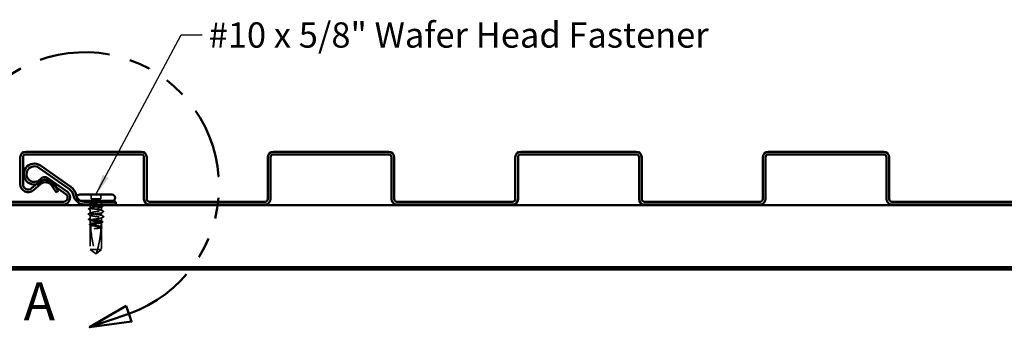
# Model space of a CAD drawing. Units: inches. Extents: x 0.3 to 16.7, y 0.2 to 10.7.
# Drawn here: x 6 to 10.6, y 3.2 to 4.6 of the extents above; entities that cross this region are included whole.
import ezdxf

# ---------------------------------------------------------------- set-up
doc = ezdxf.new("R2010")
doc.units = ezdxf.units.IN
doc.header["$MEASUREMENT"] = 0
doc.linetypes.add('DASHED', pattern=[0.2067, 0.1654, -0.0413])
doc.linetypes.add('DOUBLE_DASH_CHAIN', pattern=[1.2403, 0.6614, -0.0827, 0.1654, -0.0827, 0.1654, -0.0827])
for name, color, linetype, lineweight in [('Detail Boundary (ANSI)', 7, 'DOUBLE_DASH_CHAIN', 50), ('Hidden (ANSI)', 7, 'DASHED', 35), ('Symbol (ANSI)', 7, 'Continuous', 25), ('Visible (ANSI)', 7, 'Continuous', 50)]:
    doc.layers.add(name, color=color, linetype=linetype, lineweight=lineweight)
doc.styles.add('Label Text (ANSI)', font='tahoma.ttf')
doc.styles.add('Note Text (ANSI)', font='tahoma.ttf')
doc.dimstyles.new('Default (ANSI)$7', dxfattribs={"dimtxt": 0.12, "dimasz": 0.098425, "dimexe": 0.125, "dimexo": 0.0625, "dimgap": 0.031496, "dimtad": 0, "dimtih": 1, "dimtoh": 1, "dimrnd": 1e-08, "dimzin": 4, "dimdsep": 46, "dimtxsty": 'Note Text (ANSI)', "dimcen": 0.09, "dimdle": 0.393701, "dimclrd": 256, "dimclre": 256, "dimclrt": 256, "dimadec": 0, "dimazin": 1, "dimtfac": 1, "dimtofl": 0, "dimtmove": 0, "dimatfit": 3, "dimfxl": 1, "dimtolj": 1, "dimtzin": 4, "dimlwd": -1, "dimlwe": -1, "dimarcsym": 0})

# ---------------------------------------------------------------- blocks, each defined once
blk = doc.blocks.new('2dDetail0')
at = {"layer": 'Detail Boundary (ANSI)', "linetype": 'Continuous'}
for p, q in [((5.7555, 3.544), (5.6885, 3.5026)), ((5.722, 3.5233), (5.8255, 3.3558)), ((5.8255, 3.3558), (5.7555, 3.544)), ((5.6885, 3.5026), (5.8255, 3.3558)), ((6.4606, 3.2933), (6.2875, 3.1915)), ((6.4864, 3.2189), (6.4606, 3.2933)), ((6.4735, 3.2561), (6.2875, 3.1915)), ((6.2875, 3.1915), (6.4864, 3.2189))]:
    blk.add_line(p, q, dxfattribs=at)
at = {"layer": 'Detail Boundary (ANSI)', "linetype": 'Continuous', "flags": 128}
for points in [[(5.6885, 3.5026), (5.8255, 3.3558), (5.7555, 3.544), (5.6885, 3.5026)], [(6.4606, 3.2933), (6.2875, 3.1915), (6.4864, 3.2189), (6.4606, 3.2933)]]:
    blk.add_lwpolyline(points, dxfattribs=at)
at = {"layer": 'Detail Boundary (ANSI)', "ltscale": 0.506912}
blk.add_arc((6.2644, 3.8583), 0.6375, 289.1499, 211.7039, dxfattribs=at)
at = {"layer": 'Detail Boundary (ANSI)'}
for points in [[(5.6885, 3.5026), (5.8255, 3.3558), (5.7555, 3.544), (5.6885, 3.5026)], [(6.4606, 3.2933), (6.2875, 3.1915), (6.4864, 3.2189), (6.4606, 3.2933)]]:
    blk.add_solid(points, dxfattribs=at)
at = {"layer": 'Detail Boundary (ANSI)', "insert": (5.9742, 3.1677), "char_height": 0.18, "attachment_point": 7, "style": 'Label Text (ANSI)'}
blk.add_mtext('A', dxfattribs=at)

msp = doc.modelspace()

# ---------------------------------------------------------------- linework, layer by layer
at = {"layer": 'Hidden (ANSI)', "ltscale": 0.003709}
msp.add_line((6.22643, 3.80662), (6.22643, 3.80462), dxfattribs=at)
at = {"layer": 'Hidden (ANSI)', "ltscale": 0.053739}
msp.add_line((6.24043, 3.79062), (6.24557, 3.79062), dxfattribs=at)
at = {"layer": 'Hidden (ANSI)', "ltscale": 0.039518}
for p, q in [((6.29483, 3.82062), (6.29483, 3.79982)), ((6.34003, 3.82062), (6.34003, 3.79982))]:
    msp.add_line(p, q, dxfattribs=at)
at = {"layer": 'Hidden (ANSI)', "ltscale": 0.085992}
msp.add_line((6.29483, 3.79982), (6.34003, 3.79982), dxfattribs=at)
at = {"layer": 'Hidden (ANSI)', "ltscale": 0.00342}
msp.add_line((6.29043, 3.78162), (6.29043, 3.77977), dxfattribs=at)
at = {"layer": 'Hidden (ANSI)', "ltscale": 0.003801}
msp.add_line((6.29043, 3.77587), (6.29043, 3.77382), dxfattribs=at)
at = {"layer": 'Hidden (ANSI)', "ltscale": 0.024057}
msp.add_line((6.29043, 3.76982), (6.29043, 3.75714), dxfattribs=at)
at = {"layer": 'Hidden (ANSI)', "ltscale": 0.02939}
for p, q in [((6.29043, 3.7489), (6.29043, 3.73342)), ((6.29043, 3.72302), (6.29043, 3.70754))]:
    msp.add_line(p, q, dxfattribs=at)
at = {"layer": 'Hidden (ANSI)', "ltscale": 0.014757}
msp.add_line((6.34443, 3.78162), (6.34443, 3.77382), dxfattribs=at)
at = {"layer": 'Hidden (ANSI)', "ltscale": 0.002501}
msp.add_line((6.34443, 3.76982), (6.34443, 3.76845), dxfattribs=at)
at = {"layer": 'Hidden (ANSI)', "ltscale": 0.031452}
for p, q in [((6.34443, 3.76239), (6.34443, 3.74582)), ((6.34443, 3.71062), (6.34443, 3.69405))]:
    msp.add_line(p, q, dxfattribs=at)
at = {"layer": 'Hidden (ANSI)', "ltscale": 0.016438}
msp.add_line((6.29043, 3.6993), (6.29043, 3.69062), dxfattribs=at)
at = {"layer": 'Hidden (ANSI)', "ltscale": 0.027328}
msp.add_line((6.34443, 3.73542), (6.34443, 3.72102), dxfattribs=at)
at = {"layer": 'Hidden (ANSI)', "ltscale": 0.019038}
msp.add_line((6.29043, 3.69062), (6.29043, 3.68057), dxfattribs=at)
at = {"layer": 'Hidden (ANSI)', "ltscale": 0.221698}
msp.add_line((6.29043, 3.67667), (6.29043, 3.56022), dxfattribs=at)
at = {"layer": 'Hidden (ANSI)', "ltscale": 0.039701}
msp.add_line((6.34443, 3.68799), (6.34443, 3.66709), dxfattribs=at)
at = {"layer": 'Hidden (ANSI)', "ltscale": 0.200142}
msp.add_line((6.34443, 3.66535), (6.34443, 3.56022), dxfattribs=at)
at = {"layer": 'Hidden (ANSI)', "ltscale": 0.058741}
for p, q in [((6.29043, 3.56022), (6.31543, 3.54207)), ((6.34443, 3.56022), (6.31943, 3.54207))]:
    msp.add_line(p, q, dxfattribs=at)
at = {"layer": 'Hidden (ANSI)', "ltscale": 0.09505}
msp.add_line((6.29043, 3.56022), (6.32488, 3.56022), dxfattribs=at)
at = {"layer": 'Hidden (ANSI)', "ltscale": 0.066312}
msp.add_line((6.32488, 3.56022), (6.34443, 3.56022), dxfattribs=at)
at = {"layer": 'Hidden (ANSI)', "ltscale": 0.004607}
for q in [(6.31543, 3.54207), (6.31943, 3.54207)]:
    msp.add_line((6.31743, 3.54062), q, dxfattribs=at)
at = {"layer": 'Hidden (ANSI)', "ltscale": 0.005752}
msp.add_arc((6.24043, 3.80662), 0.014, 167.42625, 180, dxfattribs=at)
at = {"layer": 'Hidden (ANSI)', "ltscale": 0.041786}
msp.add_arc((6.24043, 3.80462), 0.014, 180, 270, dxfattribs=at)
at = {"layer": 'Hidden (ANSI)', "ltscale": 0.009997}
for centre, start, end in [((6.28143, 3.78162), 0, 33.74899), ((6.35343, 3.78162), 146.25101, 180)]:
    msp.add_arc(centre, 0.009, start, end, dxfattribs=at)
at = {"layer": 'Hidden (ANSI)', "ltscale": 0.001593}
for centre in [(6.35403, 3.74062), (6.35403, 3.71582)]:
    msp.add_arc(centre, 0.0004, 296.3433, 63.6567, dxfattribs=at)
at = {"layer": 'Hidden (ANSI)', "ltscale": 0.005884}
msp.add_arc((6.29043, 3.68862), 0.002, 0, 90, dxfattribs=at)
at = {"layer": 'Hidden (ANSI)', "ltscale": 0.013294}
msp.add_arc((6.77081, 3.68862), 0.47838, 180, 180.84227, dxfattribs=at)
at = {"layer": 'Hidden (ANSI)', "ltscale": 0.258769}
msp.add_arc((6.77081, 3.68862), 0.47838, 181.56084, 197.83905, dxfattribs=at)
at = {"layer": 'Hidden (ANSI)', "ltscale": 0.084197}
msp.add_open_spline([(6.29391, 3.78162), (6.29579, 3.78213), (6.29831, 3.78261), (6.30398, 3.78349), (6.30695, 3.78388), (6.31339, 3.78465), (6.31682, 3.78502), (6.32285, 3.78566), (6.32542, 3.78593), (6.32933, 3.78633), (6.33072, 3.78648), (6.33206, 3.78662)], degree=3, knots=[0, 0, 0, 0, 0.07343798, 0.07343798, 0.13729124, 0.13729124, 0.20295255, 0.20295255, 0.25294519, 0.25294519, 0.28182014, 0.28182014, 0.28182014, 0.28182014], dxfattribs=at)
at = {"layer": 'Hidden (ANSI)', "ltscale": 0.052641}
msp.add_open_spline([(6.33707, 3.78662), (6.33449, 3.78592), (6.33073, 3.78505), (6.32318, 3.78362), (6.32043, 3.78314), (6.31551, 3.78231), (6.31336, 3.78196), (6.31127, 3.78162)], degree=3, knots=[0.00289024, 0.00289024, 0.00289024, 0.00289024, 0.0620118, 0.0620118, 0.09444296, 0.09444296, 0.11964894, 0.11964894, 0.11964894, 0.11964894], dxfattribs=at)
at = {"layer": 'Hidden (ANSI)', "ltscale": 0.030229}
msp.add_open_spline([(6.28371, 3.7517), (6.2832, 3.75196), (6.28283, 3.75222), (6.28244, 3.75324), (6.28296, 3.75381), (6.28373, 3.7542)], degree=3, knots=[0, 0, 0, 0, 0.04039077, 0.04039077, 0.10078879, 0.10078879, 0.10078879, 0.10078879], dxfattribs=at)
at = {"layer": 'Hidden (ANSI)', "ltscale": 0.017084}
for points in [[(6.29173, 3.74757), (6.28906, 3.74896), (6.28638, 3.75033), (6.28371, 3.7517)], [(6.28371, 3.70474), (6.28638, 3.70611), (6.28906, 3.70748), (6.29173, 3.70887)]]:
    msp.add_open_spline(points, degree=3, dxfattribs=at)
at = {"layer": 'Hidden (ANSI)', "ltscale": 0.016214}
for points in [[(6.28373, 3.7542), (6.28628, 3.75549), (6.28882, 3.75678), (6.29136, 3.75809)], [(6.29136, 3.69835), (6.28882, 3.69966), (6.28628, 3.70095), (6.28373, 3.70224)]]:
    msp.add_open_spline(points, degree=3, dxfattribs=at)
at = {"layer": 'Hidden (ANSI)', "ltscale": 0.030161}
for points, knots in [([(6.28819, 3.77637), (6.2877, 3.77662), (6.28733, 3.77688), (6.28694, 3.77755), (6.28696, 3.77799), (6.28739, 3.77862), (6.28774, 3.77887), (6.28823, 3.77912)], [0, 0, 0, 0, 0.03500782, 0.03500782, 0.06716519, 0.06716519, 0.10073538, 0.10073538, 0.10073538, 0.10073538]), ([(6.28823, 3.67732), (6.28773, 3.67758), (6.28737, 3.67783), (6.28695, 3.67849), (6.28695, 3.67892), (6.28736, 3.67958), (6.28771, 3.67983), (6.28819, 3.68007)], [0, 0, 0, 0, 0.03443326, 0.03443326, 0.06685753, 0.06685753, 0.10073439, 0.10073439, 0.10073439, 0.10073439])]:
    msp.add_open_spline(points, degree=3, knots=knots, dxfattribs=at)
at = {"layer": 'Hidden (ANSI)', "ltscale": 0.007491}
for points in [[(6.29173, 3.77453), (6.29055, 3.77515), (6.28937, 3.77576), (6.28819, 3.77637)], [(6.28819, 3.68007), (6.28937, 3.68068), (6.29055, 3.68129), (6.29173, 3.6819)]]:
    msp.add_open_spline(points, degree=3, dxfattribs=at)
at = {"layer": 'Hidden (ANSI)', "ltscale": 0.006615}
msp.add_open_spline([(6.28823, 3.77912), (6.28927, 3.77965), (6.29032, 3.78018), (6.29136, 3.78072)], degree=3, dxfattribs=at)
at = {"layer": 'Hidden (ANSI)', "ltscale": 0.325545}
for points, knots in [([(6.34443, 3.72102), (6.34443, 3.72263), (6.33698, 3.72424), (6.32662, 3.72585), (6.31626, 3.72746), (6.30373, 3.72907), (6.29668, 3.73068), (6.28964, 3.73229), (6.28857, 3.7339), (6.29413, 3.73551), (6.29969, 3.73712), (6.3115, 3.73873), (6.32233, 3.74034), (6.33316, 3.74195), (6.34226, 3.74356), (6.34407, 3.74517), (6.34431, 3.74539), (6.34443, 3.7456), (6.34443, 3.74582)], [-6.2831853, -6.2831853, -6.2831853, -6.2831853, -5.0595085, -5.0595085, -5.0595085, -3.8358317, -3.8358317, -3.8358317, -2.6121549, -2.6121549, -2.6121549, -1.388478, -1.388478, -1.388478, -0.1648012, -0.1648012, -0.1648012, 0, 0, 0, 0]), ([(6.34443, 3.73542), (6.34443, 3.73381), (6.33698, 3.7322), (6.32662, 3.73059), (6.31626, 3.72898), (6.30373, 3.72737), (6.29668, 3.72576), (6.28964, 3.72415), (6.28857, 3.72254), (6.29413, 3.72093), (6.29969, 3.71932), (6.3115, 3.71771), (6.32233, 3.7161), (6.33316, 3.71449), (6.34226, 3.71288), (6.34407, 3.71127), (6.34431, 3.71105), (6.34443, 3.71084), (6.34443, 3.71062)], [0, 0, 0, 0, 1.2236768, 1.2236768, 1.2236768, 2.4473536, 2.4473536, 2.4473536, 3.6710304, 3.6710304, 3.6710304, 4.8947073, 4.8947073, 4.8947073, 6.1183841, 6.1183841, 6.1183841, 6.2831853, 6.2831853, 6.2831853, 6.2831853])]:
    msp.add_open_spline(points, degree=3, knots=knots, dxfattribs=at)
at = {"layer": 'Hidden (ANSI)', "ltscale": 0.560463}
msp.add_open_spline([(6.31127, 3.78162), (6.3078, 3.78105), (6.30453, 3.78049), (6.29875, 3.77936), (6.29631, 3.7788), (6.29257, 3.77767), (6.29133, 3.77711), (6.29021, 3.77598), (6.29035, 3.77542), (6.29203, 3.77428), (6.29354, 3.77372), (6.29774, 3.77259), (6.30039, 3.77203), (6.30648, 3.7709), (6.30986, 3.77034), (6.3169, 3.76921), (6.32049, 3.76865), (6.3274, 3.76752), (6.33065, 3.76696), (6.33637, 3.76582), (6.33878, 3.76526), (6.34244, 3.76413), (6.34364, 3.76357), (6.34467, 3.76244), (6.34448, 3.76188), (6.34272, 3.76075), (6.34116, 3.76019), (6.33689, 3.75905), (6.33421, 3.75849), (6.32807, 3.75736), (6.32468, 3.7568), (6.31762, 3.75567), (6.31404, 3.75511), (6.30715, 3.75398), (6.30392, 3.75342), (6.29825, 3.75229), (6.29587, 3.75173), (6.2923, 3.75059), (6.29114, 3.75003), (6.2902, 3.7489), (6.29044, 3.74834), (6.29229, 3.74721), (6.29388, 3.74665), (6.29823, 3.74552), (6.30094, 3.74496), (6.30712, 3.74382), (6.31053, 3.74326), (6.3176, 3.74213), (6.32118, 3.74157), (6.32805, 3.74044), (6.33126, 3.73988), (6.33687, 3.73875), (6.33921, 3.73819), (6.34209, 3.73725), (6.34296, 3.73689), (6.34414, 3.73615), (6.34443, 3.73579), (6.34443, 3.73542)], degree=3, knots=[0, 0, 0, 0, 0.0686736, 0.0686736, 0.1373472, 0.1373472, 0.2060208, 0.2060208, 0.2746944, 0.2746944, 0.343368, 0.343368, 0.4120415, 0.4120415, 0.4807151, 0.4807151, 0.5493887, 0.5493887, 0.6180623, 0.6180623, 0.6867359, 0.6867359, 0.7554095, 0.7554095, 0.8240831, 0.8240831, 0.8927567, 0.8927567, 0.9614303, 0.9614303, 1.0301039, 1.0301039, 1.0987774, 1.0987774, 1.167451, 1.167451, 1.2361246, 1.2361246, 1.3047982, 1.3047982, 1.3734718, 1.3734718, 1.4421454, 1.4421454, 1.510819, 1.510819, 1.5794926, 1.5794926, 1.6481662, 1.6481662, 1.7168398, 1.7168398, 1.7855133, 1.7855133, 1.8301089, 1.8301089, 1.8747044, 1.8747044, 1.8747044, 1.8747044], dxfattribs=at)
at = {"layer": 'Hidden (ANSI)', "ltscale": 0.515498}
msp.add_open_spline([(6.34443, 3.74582), (6.34443, 3.74629), (6.34374, 3.74676), (6.34102, 3.74771), (6.33903, 3.74818), (6.33401, 3.74912), (6.33103, 3.74959), (6.32448, 3.75054), (6.32096, 3.75101), (6.31387, 3.75195), (6.31036, 3.75242), (6.30381, 3.75337), (6.30083, 3.75384), (6.29582, 3.75478), (6.29383, 3.75525), (6.29112, 3.7562), (6.29043, 3.75667), (6.29044, 3.75762), (6.29114, 3.75808), (6.29387, 3.75903), (6.29586, 3.7595), (6.30089, 3.76045), (6.30387, 3.76091), (6.31043, 3.76186), (6.31394, 3.76233), (6.32104, 3.76328), (6.32455, 3.76375), (6.3311, 3.76469), (6.33407, 3.76516), (6.33907, 3.76611), (6.34106, 3.76658), (6.34375, 3.76752), (6.34444, 3.76799), (6.34443, 3.76894), (6.34372, 3.76941), (6.34098, 3.77035), (6.33898, 3.77082), (6.33395, 3.77177), (6.33097, 3.77224), (6.32441, 3.77318), (6.32089, 3.77365), (6.3138, 3.7746), (6.31029, 3.77507), (6.30374, 3.77601), (6.30077, 3.77648), (6.29577, 3.77743), (6.29379, 3.7779), (6.29111, 3.77884), (6.29042, 3.77931), (6.29044, 3.78009), (6.29075, 3.7804), (6.29192, 3.78101), (6.29278, 3.78131), (6.29391, 3.78162)], degree=3, knots=[0, 0, 0, 0, 0.0681721, 0.0681721, 0.1363441, 0.1363441, 0.2045162, 0.2045162, 0.2726883, 0.2726883, 0.3408604, 0.3408604, 0.4090324, 0.4090324, 0.4772045, 0.4772045, 0.5453766, 0.5453766, 0.6135487, 0.6135487, 0.6817207, 0.6817207, 0.7498928, 0.7498928, 0.8180649, 0.8180649, 0.886237, 0.886237, 0.954409, 0.954409, 1.0225811, 1.0225811, 1.0907532, 1.0907532, 1.1589253, 1.1589253, 1.2270973, 1.2270973, 1.2952694, 1.2952694, 1.3634415, 1.3634415, 1.4316136, 1.4316136, 1.4997856, 1.4997856, 1.5679577, 1.5679577, 1.6361298, 1.6361298, 1.6802019, 1.6802019, 1.724274, 1.724274, 1.724274, 1.724274], dxfattribs=at)
at = {"layer": 'Hidden (ANSI)', "ltscale": 0.012296}
for points in [[(6.34893, 3.76404), (6.347, 3.76305), (6.34507, 3.76205), (6.34314, 3.76105)], [(6.34314, 3.69539), (6.34507, 3.69439), (6.347, 3.69339), (6.34893, 3.6924)]]:
    msp.add_open_spline(points, degree=3, dxfattribs=at)
at = {"layer": 'Hidden (ANSI)', "ltscale": 0.011424}
msp.add_open_spline([(6.34351, 3.7694), (6.3453, 3.76848), (6.3471, 3.76757), (6.34889, 3.76665)], degree=3, dxfattribs=at)
at = {"layer": 'Hidden (ANSI)', "ltscale": 0.020988}
for points in [[(6.34351, 3.74677), (6.34679, 3.74508), (6.35008, 3.74342), (6.35337, 3.74175)], [(6.35337, 3.71469), (6.35008, 3.71302), (6.34679, 3.71136), (6.34351, 3.70967)]]:
    msp.add_open_spline(points, degree=3, dxfattribs=at)
at = {"layer": 'Hidden (ANSI)', "ltscale": 0.030193}
msp.add_open_spline([(6.34889, 3.76665), (6.3494, 3.7664), (6.34976, 3.76614), (6.35029, 3.76516), (6.34977, 3.76447), (6.34893, 3.76404)], degree=3, knots=[0, 0, 0, 0, 0.03712475, 0.03712475, 0.1006057, 0.1006057, 0.1006057, 0.1006057], dxfattribs=at)
at = {"layer": 'Hidden (ANSI)', "ltscale": 0.013814}
msp.add_open_spline([(6.35337, 3.74175), (6.35393, 3.74147), (6.35434, 3.74117), (6.35443, 3.74069)], degree=3, dxfattribs=at)
at = {"layer": 'Hidden (ANSI)', "ltscale": 0.015084}
msp.add_open_spline([(6.35443, 3.74062), (6.35443, 3.74019), (6.35412, 3.73986), (6.35361, 3.73954), (6.3535, 3.73948), (6.35338, 3.73942)], degree=3, knots=[0, 0, 0, 0, 0.040545615, 0.040545615, 0.050544772, 0.050544772, 0.050544772, 0.050544772], dxfattribs=at)
at = {"layer": 'Hidden (ANSI)', "ltscale": 0.030268}
msp.add_open_spline([(6.28149, 3.72702), (6.28098, 3.72728), (6.2806, 3.72755), (6.28029, 3.72856), (6.2808, 3.72907), (6.28149, 3.72942)], degree=3, knots=[0, 0, 0, 0, 0.04287871, 0.04287871, 0.10096303, 0.10096303, 0.10096303, 0.10096303], dxfattribs=at)
at = {"layer": 'Hidden (ANSI)', "ltscale": 0.021392}
for points in [[(6.28149, 3.72942), (6.28485, 3.73112), (6.2882, 3.73283), (6.29154, 3.73455)], [(6.29154, 3.72189), (6.2882, 3.72361), (6.28485, 3.72532), (6.28149, 3.72702)], [(6.35338, 3.73942), (6.35002, 3.73772), (6.34667, 3.73601), (6.34333, 3.73429)], [(6.34333, 3.72215), (6.34667, 3.72043), (6.35002, 3.71872), (6.35338, 3.71702)]]:
    msp.add_open_spline(points, degree=3, dxfattribs=at)
at = {"layer": 'Hidden (ANSI)', "ltscale": 0.030227}
msp.add_open_spline([(6.28373, 3.70224), (6.28322, 3.7025), (6.28286, 3.70275), (6.28243, 3.70375), (6.28294, 3.70435), (6.28371, 3.70474)], degree=3, knots=[0, 0, 0, 0, 0.0398575, 0.0398575, 0.10077795, 0.10077795, 0.10077795, 0.10077795], dxfattribs=at)
at = {"layer": 'Hidden (ANSI)', "ltscale": 0.490672}
msp.add_open_spline([(6.29043, 3.68057), (6.29043, 3.68073), (6.29049, 3.68088), (6.29097, 3.6816), (6.29205, 3.68216), (6.29548, 3.68329), (6.29779, 3.68385), (6.30335, 3.68498), (6.30655, 3.68554), (6.31339, 3.68668), (6.31697, 3.68724), (6.32405, 3.68837), (6.32747, 3.68893), (6.33369, 3.69006), (6.33643, 3.69062), (6.34084, 3.69175), (6.34247, 3.69231), (6.34439, 3.69345), (6.34467, 3.69401), (6.34381, 3.69514), (6.34269, 3.6957), (6.33918, 3.69683), (6.33683, 3.69739), (6.33121, 3.69852), (6.328, 3.69908), (6.32113, 3.70021), (6.31755, 3.70078), (6.31048, 3.70191), (6.30708, 3.70247), (6.3009, 3.7036), (6.29819, 3.70416), (6.29386, 3.70529), (6.29227, 3.70585), (6.29043, 3.70698), (6.2902, 3.70754), (6.29115, 3.70868), (6.29232, 3.70924), (6.2959, 3.71037), (6.29829, 3.71093), (6.30396, 3.71206), (6.30719, 3.71262), (6.31408, 3.71375), (6.31767, 3.71431), (6.32472, 3.71544), (6.32812, 3.71601), (6.33425, 3.71714), (6.33692, 3.7177), (6.34079, 3.71872), (6.34214, 3.71918), (6.34397, 3.7201), (6.34443, 3.72056), (6.34443, 3.72102)], degree=3, knots=[0.8053407, 0.8053407, 0.8053407, 0.8053407, 0.8240831, 0.8240831, 0.8927567, 0.8927567, 0.9614303, 0.9614303, 1.0301039, 1.0301039, 1.0987774, 1.0987774, 1.167451, 1.167451, 1.2361246, 1.2361246, 1.3047982, 1.3047982, 1.3734718, 1.3734718, 1.4421454, 1.4421454, 1.510819, 1.510819, 1.5794926, 1.5794926, 1.6481662, 1.6481662, 1.7168398, 1.7168398, 1.7855133, 1.7855133, 1.8541869, 1.8541869, 1.9228605, 1.9228605, 1.9915341, 1.9915341, 2.0602077, 2.0602077, 2.1288813, 2.1288813, 2.1975549, 2.1975549, 2.2662285, 2.2662285, 2.3349021, 2.3349021, 2.3907736, 2.3907736, 2.4466451, 2.4466451, 2.4466451, 2.4466451], dxfattribs=at)
at = {"layer": 'Hidden (ANSI)', "ltscale": 0.325888}
msp.add_open_spline([(6.34443, 3.71062), (6.34443, 3.71015), (6.34374, 3.70968), (6.34102, 3.70873), (6.33903, 3.70826), (6.33401, 3.70732), (6.33103, 3.70685), (6.32448, 3.7059), (6.32096, 3.70543), (6.31387, 3.70449), (6.31036, 3.70402), (6.30381, 3.70307), (6.30083, 3.7026), (6.29582, 3.70165), (6.29383, 3.70119), (6.29112, 3.70024), (6.29043, 3.69977), (6.29044, 3.69882), (6.29114, 3.69836), (6.29387, 3.69741), (6.29586, 3.69694), (6.30089, 3.69599), (6.30387, 3.69553), (6.31043, 3.69458), (6.31394, 3.69411), (6.32104, 3.69316), (6.32455, 3.69269), (6.3311, 3.69175), (6.33407, 3.69128), (6.33907, 3.69033), (6.34106, 3.68986), (6.34375, 3.68892), (6.34443, 3.68846), (6.34443, 3.68799)], degree=3, knots=[0, 0, 0, 0, 0.0681721, 0.0681721, 0.1363441, 0.1363441, 0.2045162, 0.2045162, 0.2726883, 0.2726883, 0.3408604, 0.3408604, 0.4090324, 0.4090324, 0.4772045, 0.4772045, 0.5453766, 0.5453766, 0.6135487, 0.6135487, 0.6817207, 0.6817207, 0.7498928, 0.7498928, 0.8180649, 0.8180649, 0.886237, 0.886237, 0.954409, 0.954409, 1.0225811, 1.0225811, 1.0902824, 1.0902824, 1.0902824, 1.0902824], dxfattribs=at)
at = {"layer": 'Hidden (ANSI)', "ltscale": 0.013811}
msp.add_open_spline([(6.35443, 3.71575), (6.35439, 3.71553), (6.35427, 3.71535), (6.35393, 3.715), (6.35368, 3.71484), (6.35337, 3.71469)], degree=3, knots=[0, 0, 0, 0, 0.020965071, 0.020965071, 0.046356214, 0.046356214, 0.046356214, 0.046356214], dxfattribs=at)
at = {"layer": 'Hidden (ANSI)', "ltscale": 0.015086}
msp.add_open_spline([(6.35338, 3.71702), (6.35398, 3.71671), (6.35443, 3.71636), (6.35443, 3.71582)], degree=3, dxfattribs=at)
at = {"layer": 'Hidden (ANSI)', "ltscale": 0.009318}
msp.add_open_spline([(6.29263, 3.67507), (6.29116, 3.67583), (6.28969, 3.67658), (6.28823, 3.67732)], degree=3, dxfattribs=at)
at = {"layer": 'Hidden (ANSI)', "ltscale": 0.142777}
msp.add_open_spline([(6.34243, 3.68659), (6.3424, 3.68658), (6.34238, 3.68657), (6.34098, 3.68609), (6.33898, 3.68562), (6.33395, 3.68467), (6.33097, 3.6842), (6.32441, 3.68326), (6.32089, 3.68279), (6.3138, 3.68184), (6.31029, 3.68137), (6.30374, 3.68043), (6.30077, 3.67996), (6.29577, 3.67901), (6.29379, 3.67854), (6.29112, 3.6776), (6.29043, 3.67714), (6.29043, 3.67667)], degree=3, knots=[1.1575669, 1.1575669, 1.1575669, 1.1575669, 1.15892527, 1.15892527, 1.22709735, 1.22709735, 1.29526942, 1.29526942, 1.3634415, 1.3634415, 1.43161357, 1.43161357, 1.49978565, 1.49978565, 1.56795772, 1.56795772, 1.63542352, 1.63542352, 1.63542352, 1.63542352], dxfattribs=at)
at = {"layer": 'Hidden (ANSI)', "ltscale": 0.004261}
msp.add_open_spline([(6.29249, 3.68159), (6.29236, 3.68152), (6.29223, 3.68146), (6.29155, 3.68112), (6.29099, 3.68085), (6.29043, 3.68057)], degree=3, knots=[0.031940745, 0.031940745, 0.031940745, 0.031940745, 0.034640982, 0.034640982, 0.046478713, 0.046478713, 0.046478713, 0.046478713], dxfattribs=at)
at = {"layer": 'Hidden (ANSI)', "ltscale": 0.004528}
msp.add_open_spline([(6.29043, 3.67667), (6.29099, 3.67639), (6.29155, 3.67612), (6.29227, 3.67576), (6.29244, 3.67567), (6.29261, 3.67559)], degree=3, knots=[0.02280325, 0.02280325, 0.02280325, 0.02280325, 0.034640982, 0.034640982, 0.038232661, 0.038232661, 0.038232661, 0.038232661], dxfattribs=at)
at = {"layer": 'Hidden (ANSI)', "ltscale": 0.020467}
msp.add_open_spline([(6.29253, 3.67887), (6.29252, 3.67977), (6.2925, 3.6805), (6.29249, 3.68119), (6.29249, 3.68132), (6.29249, 3.68149), (6.29249, 3.68154), (6.29249, 3.68159)], degree=3, knots=[0.043174456, 0.043174456, 0.043174456, 0.043174456, 0.103970357, 0.103970357, 0.119122684, 0.119122684, 0.126187124, 0.126187124, 0.126187124, 0.126187124], dxfattribs=at)
at = {"layer": 'Hidden (ANSI)', "ltscale": 0.14282}
msp.add_open_spline([(6.34443, 3.66709), (6.34443, 3.66722), (6.34439, 3.66736), (6.34398, 3.66806), (6.34294, 3.66862), (6.3396, 3.66975), (6.33732, 3.67031), (6.33181, 3.67145), (6.32864, 3.67201), (6.32182, 3.67314), (6.31825, 3.6737), (6.31116, 3.67483), (6.30773, 3.67539), (6.30146, 3.67652), (6.2987, 3.67708), (6.29484, 3.67806), (6.29352, 3.67846), (6.29253, 3.67887)], degree=3, knots=[0.25819344, 0.25819344, 0.25819344, 0.25819344, 0.27469436, 0.27469436, 0.34336795, 0.34336795, 0.41204154, 0.41204154, 0.48071513, 0.48071513, 0.54938872, 0.54938872, 0.61806231, 0.61806231, 0.6867359, 0.6867359, 0.73620652, 0.73620652, 0.73620652, 0.73620652], dxfattribs=at)
at = {"layer": 'Hidden (ANSI)', "ltscale": 0.141863}
msp.add_open_spline([(6.29262, 3.67521), (6.29399, 3.67474), (6.29596, 3.67429), (6.30095, 3.67335), (6.30393, 3.67288), (6.3105, 3.67193), (6.31402, 3.67147), (6.32111, 3.67052), (6.32462, 3.67005), (6.33116, 3.6691), (6.33413, 3.66863), (6.33912, 3.66769), (6.34109, 3.66722), (6.34376, 3.66628), (6.34443, 3.66582), (6.34443, 3.66535)], degree=3, knots=[1.70575632, 1.70575632, 1.70575632, 1.70575632, 1.77247395, 1.77247395, 1.84064602, 1.84064602, 1.90881809, 1.90881809, 1.97699017, 1.97699017, 2.04516224, 2.04516224, 2.11333432, 2.11333432, 2.18056466, 2.18056466, 2.18056466, 2.18056466], dxfattribs=at)
at = {"layer": 'Hidden (ANSI)', "ltscale": 0.033219}
msp.add_open_spline([(6.31982, 3.66001), (6.31706, 3.65964), (6.31487, 3.65938), (6.31284, 3.65916), (6.31225, 3.65911), (6.31175, 3.65908), (6.31154, 3.65907), (6.31135, 3.65907), (6.31131, 3.65908), (6.31127, 3.65909), (6.31126, 3.65909), (6.31125, 3.6591), (6.31125, 3.6591), (6.31125, 3.6591), (6.31125, 3.6591), (6.31125, 3.65911), (6.31125, 3.65911), (6.31125, 3.65911), (6.31125, 3.65911), (6.31125, 3.65912), (6.31125, 3.65912), (6.31126, 3.65912), (6.31126, 3.65913), (6.31129, 3.65915), (6.31133, 3.65916), (6.31153, 3.65923), (6.31186, 3.65932), (6.31361, 3.65969), (6.31632, 3.66017), (6.31982, 3.66073)], degree=3, knots=[0, 0, 0, 0, 0.05324478, 0.05324478, 0.08254833, 0.08254833, 0.0885075, 0.0885075, 0.09033429, 0.09033429, 0.09100628, 0.09100628, 0.09122351, 0.09122351, 0.09136119, 0.09136119, 0.09148192, 0.09148192, 0.09162609, 0.09162609, 0.09187773, 0.09187773, 0.09248821, 0.09248821, 0.09463816, 0.09463816, 0.10624, 0.10624, 0.14040995, 0.14040995, 0.14040995, 0.14040995], dxfattribs=at)
at = {"layer": 'Hidden (ANSI)', "ltscale": 0.05417}
msp.add_open_spline([(6.31982, 3.66073), (6.32337, 3.66129), (6.32682, 3.66185), (6.33312, 3.66299), (6.33592, 3.66355), (6.33966, 3.66448), (6.34089, 3.66484), (6.34186, 3.6652)], degree=3, knots=[0, 0, 0, 0, 0.06867359, 0.06867359, 0.13734718, 0.13734718, 0.18152645, 0.18152645, 0.18152645, 0.18152645], dxfattribs=at)
at = {"layer": 'Hidden (ANSI)', "ltscale": 0.053642}
msp.add_open_spline([(6.34179, 3.66374), (6.34045, 3.66333), (6.33863, 3.66292), (6.3342, 3.66208), (6.33162, 3.66167), (6.32596, 3.66084), (6.32293, 3.66043), (6.31982, 3.66001)], degree=3, knots=[2.25802762, 2.25802762, 2.25802762, 2.25802762, 2.31785054, 2.31785054, 2.37777553, 2.37777553, 2.43770052, 2.43770052, 2.43770052, 2.43770052], dxfattribs=at)
at = {"layer": 'Hidden (ANSI)', "ltscale": 0.201985}
msp.add_open_spline([(6.32488, 3.56022), (6.32946, 3.57664), (6.33327, 3.59379), (6.339, 3.62871), (6.34089, 3.64645), (6.34179, 3.66374)], degree=3, knots=[3.50164596, 3.50164596, 3.50164596, 3.50164596, 3.81337749, 3.81337749, 4.13199612, 4.13199612, 4.13199612, 4.13199612], dxfattribs=at)
at = {"layer": 'Hidden (ANSI)', "ltscale": 0.005487}
msp.add_open_spline([(6.34438, 3.66485), (6.34351, 3.66441), (6.34264, 3.66396), (6.34178, 3.66351)], degree=3, dxfattribs=at)
at = {"layer": 'Hidden (ANSI)', "ltscale": 0.004552}
msp.add_open_spline([(6.3418, 3.66405), (6.3418, 3.66402), (6.3418, 3.66399), (6.3418, 3.6639), (6.34179, 3.66384), (6.34179, 3.66377), (6.34179, 3.66376), (6.34179, 3.66374)], degree=3, knots=[0.000086857, 0.000086857, 0.000086857, 0.000086857, 0.004019349, 0.004019349, 0.012688032, 0.012688032, 0.015601602, 0.015601602, 0.015601602, 0.015601602], dxfattribs=at)
at = {"layer": 'Hidden (ANSI)', "ltscale": 0.005493}
msp.add_open_spline([(6.34443, 3.66535), (6.34356, 3.66492), (6.34268, 3.66448), (6.3418, 3.66405)], degree=3, dxfattribs=at)
at = {"layer": 'Hidden (ANSI)', "ltscale": 0.040745}
msp.add_open_spline([(6.34186, 3.6652), (6.34222, 3.67242), (6.3424, 3.67957), (6.34243, 3.68659)], degree=3, dxfattribs=at)
at = {"layer": 'Hidden (ANSI)', "ltscale": 0.005069}
msp.add_open_spline([(6.342, 3.66829), (6.34281, 3.66789), (6.34362, 3.66749), (6.34443, 3.66709)], degree=3, dxfattribs=at)
at = {"layer": 'Hidden (ANSI)', "ltscale": 0.013726}
msp.add_open_spline([(6.34889, 3.68979), (6.34674, 3.68869), (6.34458, 3.68759), (6.34243, 3.68648)], degree=3, dxfattribs=at)
at = {"layer": 'Hidden (ANSI)', "ltscale": 0.004157}
msp.add_open_spline([(6.34443, 3.68799), (6.34377, 3.68765), (6.3431, 3.68732), (6.34243, 3.68699)], degree=3, dxfattribs=at)
at = {"layer": 'Hidden (ANSI)', "ltscale": 0.007268}
msp.add_open_spline([(6.34243, 3.68699), (6.34243, 3.68694), (6.34243, 3.6869), (6.34243, 3.68676), (6.34243, 3.68668), (6.34243, 3.68661), (6.34243, 3.6866), (6.34243, 3.68659)], degree=3, knots=[0.000086763, 0.000086763, 0.000086763, 0.000086763, 0.006672635, 0.006672635, 0.02130746, 0.02130746, 0.024665308, 0.024665308, 0.024665308, 0.024665308], dxfattribs=at)
at = {"layer": 'Hidden (ANSI)', "ltscale": 0.002665}
msp.add_open_spline([(6.34314, 3.66842), (6.34357, 3.6682), (6.344, 3.66798), (6.34443, 3.66775)], degree=3, dxfattribs=at)
at = {"layer": 'Hidden (ANSI)', "ltscale": 0.030116}
msp.add_open_spline([(6.34443, 3.66775), (6.34492, 3.6675), (6.34528, 3.66725), (6.34571, 3.6666), (6.34575, 3.66617), (6.34536, 3.66544), (6.34495, 3.66514), (6.34438, 3.66485)], degree=3, knots=[0, 0, 0, 0, 0.03238286, 0.03238286, 0.06334454, 0.06334454, 0.10056705, 0.10056705, 0.10056705, 0.10056705], dxfattribs=at)
at = {"layer": 'Hidden (ANSI)', "ltscale": 0.030196}
msp.add_open_spline([(6.34893, 3.6924), (6.34943, 3.69215), (6.34979, 3.69189), (6.35028, 3.69088), (6.34974, 3.69022), (6.34889, 3.68979)], degree=3, knots=[0, 0, 0, 0, 0.03767727, 0.03767727, 0.10061985, 0.10061985, 0.10061985, 0.10061985], dxfattribs=at)
at = {"layer": 'Hidden (ANSI)', "ltscale": 0.061322}
msp.add_open_spline([(6.32488, 3.56022), (6.32398, 3.55698), (6.32307, 3.55386), (6.32166, 3.54916), (6.32118, 3.5476), (6.32046, 3.54529), (6.32022, 3.54454), (6.31987, 3.54344), (6.31976, 3.54309), (6.3196, 3.5426), (6.31955, 3.54244), (6.31947, 3.54218), (6.31943, 3.54207), (6.31943, 3.54207)], degree=3, knots=[1.77119474, 1.77119474, 1.77119474, 1.77119474, 1.89337081, 1.89337081, 1.95648317, 1.95648317, 1.98803935, 1.98803935, 2.00381744, 2.00381744, 2.01170649, 2.01170649, 2.01959554, 2.01959554, 2.01959554, 2.01959554], dxfattribs=at)
at = {"layer": 'Visible (ANSI)', "color": 5, "true_color": 0x0000ff}
for p, q in [((6.53283, 4.02382), (5.98403, 4.02382)), ((7.70783, 4.02382), (7.15903, 4.02382)), ((8.88283, 4.02382), (8.33403, 4.02382)), ((10.05783, 4.02382), (9.50903, 4.02382)), ((5.95843, 3.99822), (5.95843, 3.86942)), ((5.97123, 3.86942), (5.97123, 3.99822)), ((5.98403, 4.01102), (6.53283, 4.01102)), ((6.54563, 3.99822), (6.54563, 3.79942)), ((6.55843, 3.79942), (6.55843, 3.99822)), ((7.13343, 3.99822), (7.13343, 3.79942)), ((7.14623, 3.79942), (7.14623, 3.99822)), ((7.15903, 4.01102), (7.70783, 4.01102)), ((7.72063, 3.99822), (7.72063, 3.79942)), ((7.73343, 3.79942), (7.73343, 3.99822)), ((8.30843, 3.99822), (8.30843, 3.79942)), ((8.32123, 3.79942), (8.32123, 3.99822)), ((8.33403, 4.01102), (8.88283, 4.01102)), ((8.89563, 3.99822), (8.89563, 3.79942)), ((8.90843, 3.79942), (8.90843, 3.99822)), ((9.48343, 3.99822), (9.48343, 3.79942)), ((9.49623, 3.79942), (9.49623, 3.99822)), ((9.50903, 4.01102), (10.05783, 4.01102)), ((10.07063, 3.99822), (10.07063, 3.79942)), ((10.08343, 3.79942), (10.08343, 3.99822)), ((6.04566, 3.87957), (6.01203, 3.85068)), ((6.02037, 3.84098), (6.054, 3.86986)), ((6.11031, 3.86117), (6.12843, 3.83192)), ((6.13932, 3.83866), (6.12119, 3.86791)), ((6.13932, 3.83866), (6.12843, 3.83192)), ((7.12063, 3.78662), (6.57123, 3.78662)), ((8.29563, 3.78662), (7.74623, 3.78662)), ((9.47063, 3.78662), (8.92123, 3.78662)), ((10.95898, 3.78662), (10.09623, 3.78662)), ((6.57123, 3.77382), (7.12063, 3.77382)), ((7.74623, 3.77382), (8.29563, 3.77382)), ((8.92123, 3.77382), (9.47063, 3.77382)), ((10.09623, 3.77382), (10.95898, 3.77382))]:
    msp.add_line(p, q, dxfattribs=at)
at = {"layer": 'Visible (ANSI)', "color": 8, "true_color": 0x808080}
for p, q in [((6.04657, 3.94819), (6.1912, 3.84692)), ((6.19854, 3.85741), (6.05391, 3.95868)), ((6.08112, 3.88836), (6.17445, 3.823)), ((6.18179, 3.83349), (6.08846, 3.89884)), ((6.16298, 3.78662), (5.30023, 3.78662)), ((6.41243, 3.78662), (6.263, 3.78662)), ((6.41243, 3.77382), (6.41243, 3.78662)), ((5.30023, 3.77382), (6.16298, 3.77382)), ((6.263, 3.77382), (6.41243, 3.77382))]:
    msp.add_line(p, q, dxfattribs=at)
at = {"layer": 'Visible (ANSI)'}
for p, q in [((6.24043, 3.82062), (6.39443, 3.82062)), ((6.24557, 3.79062), (6.39443, 3.79062)), ((6.40843, 3.80662), (6.40843, 3.80462)), ((6.29043, 3.77382), (6.29043, 3.76982)), ((6.34443, 3.77382), (6.34443, 3.76982))]:
    msp.add_line(p, q, dxfattribs=at)
at = {"layer": 'Visible (ANSI)', "color": 96, "true_color": 0x008000}
for p, q in [((16.36243, 3.76982), (0.76243, 3.76982)), ((16.36243, 3.47654), (0.76243, 3.47654)), ((16.36243, 3.46614), (0.76243, 3.46614))]:
    msp.add_line(p, q, dxfattribs=at)
at = {"layer": 'Visible (ANSI)', "color": 5, "true_color": 0x0000ff}
for centre, radius, start, end in [((5.98403, 3.99822), 0.0256, 90, 180), ((6.53283, 3.99822), 0.0256, 0, 90), ((7.15903, 3.99822), 0.0256, 90, 180), ((7.70783, 3.99822), 0.0256, 0, 90), ((8.33403, 3.99822), 0.0256, 90, 180), ((8.88283, 3.99822), 0.0256, 0, 90), ((9.50903, 3.99822), 0.0256, 90, 180), ((10.05783, 3.99822), 0.0256, 0, 90), ((5.98403, 3.99822), 0.0128, 90, 180), ((6.53283, 3.99822), 0.0128, 0, 90), ((7.15903, 3.99822), 0.0128, 90, 180), ((7.70783, 3.99822), 0.0128, 0, 90), ((8.33403, 3.99822), 0.0128, 90, 180), ((8.88283, 3.99822), 0.0128, 0, 90), ((9.50903, 3.99822), 0.0128, 90, 180), ((10.05783, 3.99822), 0.0128, 0, 90), ((6.07843, 3.84142), 0.0503, 31.78095, 130.66654), ((5.99593, 3.86942), 0.0375, 180, 310.66654), ((5.99593, 3.86942), 0.0247, 180, 310.66654), ((6.07843, 3.84142), 0.0375, 31.78095, 130.66654), ((6.57123, 3.79942), 0.0256, 180, 270), ((6.57123, 3.79942), 0.0128, 180, 270), ((7.12063, 3.79942), 0.0256, 270, 0), ((7.12063, 3.79942), 0.0128, 270, 0), ((7.74623, 3.79942), 0.0256, 180, 270), ((7.74623, 3.79942), 0.0128, 180, 270), ((8.29563, 3.79942), 0.0256, 270, 0), ((8.29563, 3.79942), 0.0128, 270, 0), ((8.92123, 3.79942), 0.0256, 180, 270), ((8.92123, 3.79942), 0.0128, 180, 270), ((9.47063, 3.79942), 0.0256, 270, 0), ((9.47063, 3.79942), 0.0128, 270, 0), ((10.09623, 3.79942), 0.0256, 180, 270), ((10.09623, 3.79942), 0.0128, 180, 270)]:
    msp.add_arc(centre, radius, start, end, dxfattribs=at)
at = {"layer": 'Visible (ANSI)', "color": 8, "true_color": 0x808080}
for centre, radius, start, end in [((6.02523, 3.91772), 0.05, 55, 320.61643), ((6.02523, 3.91772), 0.0372, 55, 320.61643), ((6.07377, 3.87787), 0.0256, 55, 140.61643), ((6.07377, 3.87787), 0.0128, 55, 140.61643), ((6.16298, 3.80662), 0.0328, 270, 55), ((6.16298, 3.80662), 0.0492, 11.30773, 55), ((6.16298, 3.80662), 0.062, 11.30773, 55), ((6.16298, 3.80662), 0.02, 270, 55), ((6.263, 3.82662), 0.0528, 191.30773, 270), ((6.263, 3.82662), 0.04, 191.30773, 270)]:
    msp.add_arc(centre, radius, start, end, dxfattribs=at)
at = {"layer": 'Visible (ANSI)'}
for centre, radius, start, end in [((6.24043, 3.80662), 0.014, 90, 167.42625), ((6.28143, 3.78162), 0.009, 33.74899, 90), ((6.35343, 3.78162), 0.009, 90, 146.25101), ((6.39443, 3.80662), 0.014, 0, 90), ((6.39443, 3.80462), 0.014, 270, 0)]:
    msp.add_arc(centre, radius, start, end, dxfattribs=at)
for points in [[(6.33206, 3.78662), (6.33284, 3.7867), (6.3336, 3.78678), (6.33434, 3.78686)], [(6.33744, 3.78672), (6.33732, 3.78669), (6.3372, 3.78665), (6.33707, 3.78662)]]:
    msp.add_open_spline(points, degree=3, dxfattribs=at)
msp.add_open_spline([(6.33434, 3.78686), (6.33494, 3.78693), (6.33554, 3.78698), (6.33665, 3.78705), (6.33709, 3.78705), (6.33754, 3.78703), (6.33766, 3.78702), (6.33779, 3.78699), (6.33785, 3.78698), (6.33788, 3.78695), (6.33788, 3.78694), (6.33788, 3.78693), (6.33788, 3.78693), (6.33788, 3.78692), (6.33788, 3.78691), (6.33788, 3.78691), (6.33787, 3.7869), (6.33786, 3.78689), (6.33786, 3.78689), (6.33784, 3.78687), (6.33782, 3.78686), (6.33777, 3.78683), (6.33772, 3.78681), (6.33759, 3.78677), (6.33751, 3.78674), (6.33744, 3.78672)], degree=3, knots=[0, 0, 0, 0, 0.013743764, 0.013743764, 0.027191762, 0.027191762, 0.033937715, 0.033937715, 0.037573593, 0.037573593, 0.038301792, 0.038301792, 0.03872796, 0.03872796, 0.039051446, 0.039051446, 0.039381816, 0.039381816, 0.039869374, 0.039869374, 0.040905478, 0.040905478, 0.044056042, 0.044056042, 0.048830608, 0.048830608, 0.048830608, 0.048830608], dxfattribs=at)

# ---------------------------------------------------------------- block references
at = {"layer": 'Detail Boundary (ANSI)'}
msp.add_blockref('2dDetail0', (0, 0), dxfattribs=at)

# ---------------------------------------------------------------- texts
at = {"layer": 'Symbol (ANSI)', "insert": (6.8528, 4.63742), "char_height": 0.12, "width": 2.4377308, "attachment_point": 1, "style": 'Note Text (ANSI)'}
msp.add_mtext('{#10 x 5/8" Wafer Head Fastener }', dxfattribs=at)

# ---------------------------------------------------------------- leaders
at = {"layer": 'Symbol (ANSI)', "annotation_type": 0, "has_hookline": 1, "hookline_direction": 0, "text_width": 2.37461}
msp.add_leader([(6.31743, 3.82062), (6.72287, 4.57742), (6.8213, 4.57742)], dimstyle='Default (ANSI)$7', override={"dimtad": 0}, dxfattribs=at)

doc.saveas('drawing.dxf')
